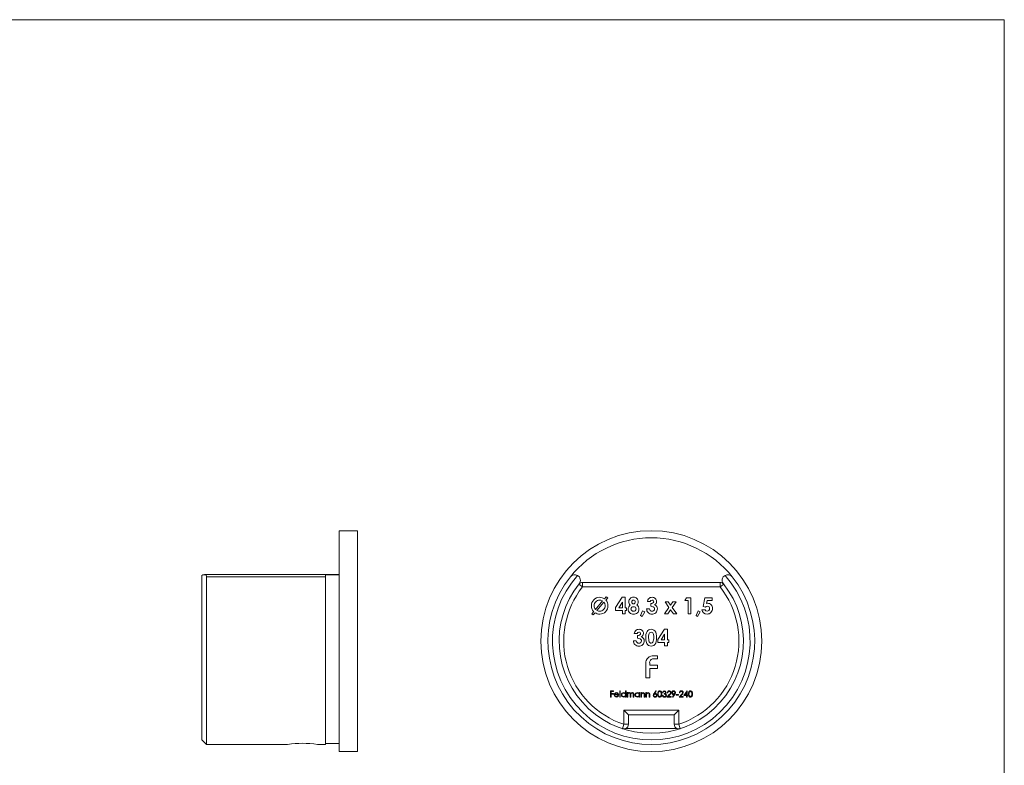
# Model space of a CAD drawing. Units: millimetres. Extents: x 8 to 438, y 8 to 308.
# Drawn here: x 223 to 438, y 144 to 308 of the extents above; entities that cross this region are included whole.
import ezdxf

# ---------------------------------------------------------------- set-up
doc = ezdxf.new("R2010")
doc.units = ezdxf.units.MM
doc.header["$LTSCALE"] = 1.5

msp = doc.modelspace()

# ---------------------------------------------------------------- linework, layer by layer
at = {"color": 7, "linetype": 'Continuous', "lineweight": 0}
for q in [(7.5, 307.5), (438, 7.5)]:
    msp.add_line((438, 307.5), q, dxfattribs=at)
at = {"color": 7, "linetype": 'Continuous', "lineweight": 15}
for p, q in [((296.58, 195.77), (292.58, 195.77)), ((292.58, 195.77), (292.58, 147.47)), ((296.58, 195.77), (296.58, 147.47)), ((262.58, 150.02), (262.58, 186)), ((292.58, 186.16), (263.13, 186.16)), ((263.58, 185.69), (263.58, 149.02)), ((263.58, 185.69), (289.58, 185.69)), ((289.58, 186.1), (292.58, 186.1)), ((289.58, 185.69), (289.58, 186.1)), ((289.58, 149.02), (289.58, 185.69)), ((345, 184.09), (345.78, 183.47)), ((345.78, 184.47), (345.78, 183.47)), ((345.78, 184.47), (375.87, 184.47)), ((375.87, 183.47), (345.78, 183.47)), ((375.87, 183.47), (375.87, 184.47)), ((376.65, 184.09), (375.87, 183.47)), ((350.57, 180.86), (350.98, 181.34)), ((351.29, 181.09), (350.86, 180.59)), ((350.98, 181.34), (351.29, 181.09)), ((353.02, 178.97), (354.47, 181.21)), ((354.47, 181.21), (355.13, 181.21)), ((355.13, 181.21), (355.13, 178.92)), ((368.14, 180.54), (368.51, 181.12)), ((368.51, 181.12), (369.49, 181.12)), ((369.49, 181.12), (369.49, 177.62)), ((372.15, 179.18), (372.56, 181.12)), ((372.56, 181.12), (374.15, 181.12)), ((374.15, 181.12), (374.15, 180.54)), ((348.63, 178.57), (350.18, 180.4)), ((350.46, 180.12), (348.94, 178.32)), ((353.02, 178.34), (353.02, 178.97)), ((354.5, 180.11), (353.72, 178.92)), ((353.72, 178.92), (354.5, 178.92)), ((354.5, 178.92), (354.5, 180.11)), ((355.13, 178.92), (355.44, 178.92)), ((355.44, 178.92), (355.44, 178.34)), ((359.79, 178.7), (360.42, 178.7)), ((360.6, 180.27), (359.97, 180.27)), ((360.69, 179.24), (360.69, 179.82)), ((363.7, 177.62), (364.69, 178.99)), ((363.83, 180.18), (364.53, 180.18)), ((364.69, 178.99), (363.83, 180.18)), ((364.53, 180.18), (365.04, 179.48)), ((365.04, 179.48), (365.54, 180.18)), ((366.25, 180.18), (365.39, 178.99)), ((365.39, 178.99), (366.39, 177.62)), ((365.54, 180.18), (366.25, 180.18)), ((368.86, 180.54), (368.14, 180.54)), ((368.86, 177.62), (368.86, 180.54)), ((372.68, 179.06), (372.15, 179.18)), ((373.06, 180.54), (372.92, 179.87)), ((374.15, 180.54), (373.06, 180.54)), ((347.8, 177.59), (348.23, 178.09)), ((348.11, 177.35), (347.8, 177.59)), ((348.53, 177.84), (348.11, 177.35)), ((354.5, 178.34), (353.02, 178.34)), ((354.5, 177.62), (354.5, 178.34)), ((355.13, 177.62), (354.5, 177.62)), ((355.13, 178.34), (355.13, 177.62)), ((355.44, 178.34), (355.13, 178.34)), ((358.5, 177.19), (358.94, 178.27)), ((358.82, 177.04), (358.5, 177.19)), ((359.39, 178.03), (358.82, 177.04)), ((358.94, 178.27), (359.39, 178.03)), ((364.41, 177.62), (363.7, 177.62)), ((365.04, 178.5), (364.41, 177.62)), ((365.68, 177.62), (365.04, 178.5)), ((366.39, 177.62), (365.68, 177.62)), ((369.49, 177.62), (368.86, 177.62)), ((370.62, 177.19), (371.06, 178.27)), ((370.93, 177.04), (370.62, 177.19)), ((371.5, 178.03), (370.93, 177.04)), ((371.06, 178.27), (371.5, 178.03)), ((371.86, 178.47), (372.58, 178.47)), ((357.73, 173.27), (357.1, 173.27)), ((357.82, 172.24), (357.82, 172.82)), ((362.26, 171.97), (363.72, 174.21)), ((363.74, 173.11), (362.97, 171.92)), ((363.72, 174.21), (364.37, 174.21)), ((363.74, 171.92), (363.74, 173.11)), ((364.37, 174.21), (364.37, 171.92)), ((356.92, 171.7), (357.55, 171.7)), ((362.26, 171.34), (362.26, 171.97)), ((363.74, 171.34), (362.26, 171.34)), ((362.97, 171.92), (363.74, 171.92)), ((363.74, 170.62), (363.74, 171.34)), ((364.37, 170.62), (363.74, 170.62)), ((364.37, 171.92), (364.68, 171.92)), ((364.37, 171.34), (364.37, 170.62)), ((364.68, 171.34), (364.37, 171.34)), ((364.68, 171.92), (364.68, 171.34)), ((361.39, 168.44), (362.19, 168.44)), ((362.19, 168.44), (362.19, 167.75)), ((359.65, 163.62), (359.65, 166.73)), ((360.48, 166.83), (360.48, 166.35)), ((360.48, 166.35), (362.19, 166.35)), ((362.19, 167.75), (361.28, 167.75)), ((362.19, 166.35), (362.19, 165.65)), ((360.48, 163.62), (359.65, 163.62)), ((362.19, 165.65), (360.48, 165.65)), ((360.48, 165.65), (360.48, 163.62)), ((351.91, 160.72), (352.56, 160.72)), ((351.91, 159.4), (351.91, 160.72)), ((352.03, 159.4), (351.91, 159.4)), ((352.03, 160.59), (352.03, 160.18)), ((352.56, 160.59), (352.03, 160.59)), ((352.03, 160.18), (352.56, 160.18)), ((352.03, 160.04), (352.03, 159.4)), ((352.56, 160.04), (352.03, 160.04)), ((352.56, 160.72), (352.56, 160.59)), ((352.56, 160.18), (352.56, 160.04)), ((353.71, 159.86), (352.85, 159.86)), ((352.86, 159.98), (353.59, 159.98)), ((353.55, 159.7), (353.66, 159.65)), ((353.93, 160.76), (354.05, 160.76)), ((353.93, 159.4), (353.93, 160.76)), ((354.05, 159.4), (353.93, 159.4)), ((354.05, 160.76), (354.05, 159.4)), ((355.19, 160.76), (355.3, 160.76)), ((355.19, 160.18), (355.19, 160.76)), ((355.19, 159.4), (355.19, 159.57)), ((355.3, 159.4), (355.19, 159.4)), ((355.3, 160.76), (355.3, 159.4)), ((355.58, 160.37), (355.69, 160.37)), ((355.58, 159.4), (355.58, 160.37)), ((355.69, 159.4), (355.58, 159.4)), ((355.69, 160.37), (355.69, 160.2)), ((355.69, 159.81), (355.69, 159.4)), ((356.24, 159.4), (356.24, 159.89)), ((356.36, 159.4), (356.24, 159.4)), ((356.36, 159.77), (356.36, 159.4)), ((356.9, 159.4), (356.9, 159.92)), ((357.02, 159.4), (356.9, 159.4)), ((357.02, 159.92), (357.02, 159.4)), ((358.15, 160.37), (358.27, 160.37)), ((358.15, 160.19), (358.15, 160.37)), ((358.15, 159.4), (358.15, 159.57)), ((358.27, 159.4), (358.15, 159.4)), ((358.27, 160.37), (358.27, 159.4)), ((358.54, 160.37), (358.66, 160.37)), ((358.54, 159.4), (358.54, 160.37)), ((358.66, 159.4), (358.54, 159.4)), ((358.66, 160.37), (358.66, 160.19)), ((358.66, 159.75), (358.66, 159.4)), ((359.27, 159.4), (359.27, 159.85)), ((359.39, 159.4), (359.27, 159.4)), ((359.39, 159.89), (359.39, 159.4)), ((359.66, 160.37), (359.78, 160.37)), ((359.66, 159.4), (359.66, 160.37)), ((359.78, 159.4), (359.66, 159.4)), ((359.78, 160.37), (359.78, 160.19)), ((359.78, 159.75), (359.78, 159.4)), ((360.39, 159.4), (360.39, 159.85)), ((360.51, 159.4), (360.39, 159.4)), ((360.51, 159.89), (360.51, 159.4)), ((361.42, 160.15), (361.82, 160.76)), ((361.91, 160.68), (361.56, 160.15)), ((361.82, 160.76), (361.91, 160.68)), ((363.24, 159.75), (363.36, 159.75)), ((363.41, 160.42), (363.29, 160.42)), ((363.62, 160.06), (363.62, 160.2)), ((364.26, 159.4), (364.77, 159.95)), ((365.16, 159.4), (364.26, 159.4)), ((364.43, 160.31), (364.31, 160.31)), ((364.87, 159.89), (364.54, 159.53)), ((364.54, 159.53), (365.16, 159.53)), ((365.16, 159.53), (365.16, 159.4)), ((365.47, 159.43), (365.84, 159.97)), ((365.57, 159.36), (365.47, 159.43)), ((365.97, 159.96), (365.57, 159.36)), ((366.29, 159.98), (366.8, 159.98)), ((366.29, 159.84), (366.29, 159.98)), ((366.8, 159.84), (366.29, 159.84)), ((366.8, 159.98), (366.8, 159.84)), ((366.91, 159.4), (367.42, 159.95)), ((367.8, 159.4), (366.91, 159.4)), ((367.07, 160.31), (366.96, 160.31)), ((367.52, 159.89), (367.19, 159.53)), ((367.19, 159.53), (367.8, 159.53)), ((367.8, 159.53), (367.8, 159.4)), ((367.92, 159.7), (368.65, 160.76)), ((368.55, 159.7), (367.92, 159.7)), ((368.55, 160.41), (368.16, 159.84)), ((368.16, 159.84), (368.55, 159.84)), ((368.55, 159.84), (368.55, 160.41)), ((368.55, 159.4), (368.55, 159.7)), ((368.67, 159.4), (368.55, 159.4)), ((368.65, 160.76), (368.67, 160.76)), ((368.67, 160.76), (368.67, 159.84)), ((368.67, 159.84), (368.82, 159.84)), ((368.67, 159.7), (368.67, 159.4)), ((368.82, 159.7), (368.67, 159.7)), ((368.82, 159.84), (368.82, 159.7)), ((354.83, 156.52), (366.83, 156.52)), ((355.83, 155.52), (354.83, 156.52)), ((354.83, 153.43), (354.83, 156.52)), ((355.83, 155.52), (365.83, 155.52)), ((355.83, 153.43), (355.83, 155.52)), ((366.83, 156.52), (365.83, 155.52)), ((365.83, 155.52), (365.83, 153.43)), ((366.83, 156.52), (366.83, 153.43)), ((354.51, 152.48), (354.83, 153.43)), ((355.83, 153.43), (354.83, 153.43)), ((365.83, 153.43), (366.83, 153.43)), ((367.14, 152.48), (366.83, 153.43)), ((366.42, 152.52), (355.23, 152.52)), ((262.58, 150.02), (263.58, 149.02)), ((263.58, 149.02), (281.33, 149.02)), ((287.83, 149.02), (289.58, 149.02)), ((289.58, 149.22), (292.58, 149.22)), ((292.58, 147.47), (296.58, 147.47))]:
    msp.add_line(p, q, dxfattribs=at)
at = {"color": 7, "linetype": 'Continuous', "lineweight": 15, "flags": 128}
for points in [[(262.58, 186), (262.79, 186.09), (263, 186.14), (263.16, 186.15), (263.3, 186.13), (263.4, 186.09), (263.48, 186.01), (263.56, 185.83), (263.58, 185.69)], [(359.97, 180.27), (360.07, 180.64), (360.24, 180.88)], [(350.18, 180.4), (349.83, 180.55), (349.53, 180.58)], [(350.73, 179.38), (350.64, 179.82), (350.46, 180.12)], [(360.69, 179.82), (360.91, 179.84), (361.12, 179.91), (361.29, 180.05), (361.34, 180.14), (361.36, 180.25)], [(361.54, 178.67), (361.52, 178.81), (361.46, 178.94), (361.24, 179.12), (360.97, 179.21), (360.69, 179.24)], [(372.92, 179.87), (373.04, 179.9), (373.14, 179.91)], [(348.94, 178.32), (349.27, 178.19), (349.55, 178.16)], [(357.1, 173.27), (357.2, 173.64), (357.37, 173.88)], [(357.82, 172.82), (358.04, 172.84), (358.25, 172.91), (358.42, 173.05), (358.47, 173.14), (358.49, 173.25)], [(358.67, 171.67), (358.65, 171.81), (358.59, 171.94), (358.37, 172.12), (358.1, 172.21), (357.82, 172.24)], [(360.81, 170.53), (360.51, 170.56), (360.22, 170.68), (359.99, 170.88), (359.82, 171.13), (359.69, 171.52), (359.63, 171.93), (359.61, 172.34)], [(360.81, 173.58), (360.62, 173.54), (360.47, 173.43), (360.37, 173.27), (360.31, 173.09), (360.25, 172.71), (360.24, 172.33)], [(360.24, 172.33), (360.26, 171.97), (360.32, 171.61), (360.38, 171.44), (360.49, 171.3), (360.63, 171.19), (360.81, 171.16)], [(360.79, 174.21), (361.1, 174.17), (361.39, 174.05), (361.62, 173.85), (361.79, 173.59), (361.92, 173.19), (361.98, 172.78), (361.99, 172.37)], [(361.36, 172.37), (361.35, 172.74), (361.29, 173.1), (361.23, 173.28), (361.13, 173.43), (360.99, 173.54), (360.81, 173.58)], [(361.99, 172.37), (361.98, 171.96), (361.92, 171.55), (361.79, 171.16), (361.63, 170.89), (361.4, 170.68), (361.12, 170.56), (360.81, 170.53)], [(352.73, 159.88), (352.76, 160.07), (352.84, 160.2)], [(352.84, 160.2), (353.03, 160.35), (353.22, 160.38)], [(352.97, 160.17), (352.89, 160.07), (352.86, 159.98)], [(353.22, 160.26), (353.07, 160.24), (352.97, 160.17)], [(353.22, 160.38), (353.46, 160.32), (353.6, 160.19)], [(353.6, 160.19), (353.69, 160.01), (353.71, 159.86)], [(354.79, 160.38), (355.04, 160.32), (355.19, 160.18)], [(355.19, 159.57), (354.99, 159.42), (354.79, 159.38)], [(355.69, 160.2), (355.76, 160.28), (355.83, 160.33)], [(356.01, 160.26), (355.89, 160.24), (355.8, 160.17), (355.73, 160.08), (355.7, 159.94), (355.69, 159.81)], [(355.83, 160.33), (355.94, 160.37), (356.03, 160.38)], [(356.24, 159.89), (356.23, 160.02), (356.21, 160.14), (356.18, 160.19), (356.13, 160.23), (356.01, 160.26)], [(356.67, 160.26), (356.59, 160.25), (356.51, 160.22), (356.45, 160.17), (356.4, 160.1), (356.36, 159.94), (356.36, 159.77)], [(356.9, 159.92), (356.89, 160.04), (356.87, 160.16), (356.83, 160.2), (356.78, 160.24), (356.67, 160.26)], [(356.69, 160.38), (356.81, 160.36), (356.91, 160.3), (356.98, 160.2), (357.01, 160.06), (357.02, 159.92)], [(357.76, 160.38), (358.01, 160.32), (358.15, 160.19)], [(358.15, 159.57), (357.95, 159.42), (357.76, 159.38)], [(358.66, 160.19), (358.85, 160.34), (359.03, 160.38)], [(358.68, 160.01), (358.66, 159.86), (358.66, 159.75)], [(359.26, 160.07), (359.22, 160.16), (359.15, 160.23), (359.01, 160.26)], [(359.27, 159.85), (359.27, 159.98), (359.26, 160.07)], [(359.78, 160.19), (359.97, 160.34), (360.15, 160.38)], [(359.8, 160.01), (359.78, 159.86), (359.78, 159.75)], [(360.38, 160.07), (360.34, 160.16), (360.27, 160.23), (360.13, 160.26)], [(360.39, 159.85), (360.39, 159.98), (360.38, 160.07)], [(361.27, 159.77), (361.33, 159.99), (361.42, 160.15)], [(361.56, 160.15), (361.64, 160.16), (361.7, 160.16)], [(362.22, 160.06), (362.24, 160.29), (362.3, 160.51), (362.36, 160.61), (362.45, 160.69), (362.55, 160.74), (362.67, 160.76)], [(362.67, 159.36), (362.55, 159.38), (362.45, 159.43), (362.3, 159.61), (362.24, 159.83), (362.22, 160.06)], [(362.67, 160.62), (362.58, 160.6), (362.5, 160.56), (362.44, 160.5), (362.39, 160.42), (362.35, 160.24), (362.34, 160.06)], [(362.34, 160.06), (362.35, 159.88), (362.39, 159.7), (362.5, 159.56), (362.58, 159.52), (362.67, 159.5)], [(362.67, 160.76), (362.78, 160.74), (362.89, 160.69), (363.04, 160.51), (363.11, 160.29), (363.12, 160.06)], [(363, 160.06), (362.99, 160.24), (362.95, 160.42), (362.84, 160.56), (362.76, 160.6), (362.67, 160.62)], [(363.12, 160.06), (363.11, 159.83), (363.04, 159.61), (362.89, 159.43), (362.78, 159.38), (362.67, 159.36)], [(362.95, 159.73), (363, 159.91), (363, 160.06)], [(363.36, 159.75), (363.41, 159.64), (363.46, 159.57)], [(363.46, 159.57), (363.58, 159.51), (363.69, 159.5)], [(363.62, 160.2), (363.83, 160.24), (363.92, 160.31), (363.95, 160.36), (363.95, 160.41)], [(364.02, 159.78), (364.01, 159.85), (363.98, 159.91), (363.88, 160), (363.75, 160.05), (363.62, 160.06)], [(363.95, 160.41), (363.92, 160.51), (363.85, 160.58), (363.69, 160.62)], [(363.92, 160.14), (364.01, 160.09), (364.06, 160.03)], [(364.06, 160.03), (364.13, 159.9), (364.14, 159.79)], [(365.84, 159.97), (365.76, 159.96), (365.7, 159.96)], [(366.13, 160.35), (366.07, 160.12), (365.97, 159.96)], [(368.94, 160.06), (368.95, 160.29), (369.02, 160.51), (369.08, 160.61), (369.16, 160.69), (369.27, 160.74), (369.38, 160.76)], [(369.38, 159.36), (369.27, 159.38), (369.16, 159.43), (369.02, 159.61), (368.95, 159.83), (368.94, 160.06)], [(369.39, 160.62), (369.3, 160.6), (369.22, 160.56), (369.15, 160.5), (369.11, 160.42), (369.07, 160.24), (369.06, 160.06)], [(369.06, 160.06), (369.07, 159.88), (369.11, 159.7), (369.22, 159.56), (369.3, 159.52), (369.39, 159.5)], [(369.38, 160.76), (369.5, 160.74), (369.6, 160.69), (369.75, 160.51), (369.82, 160.29), (369.84, 160.06)], [(369.84, 160.06), (369.82, 159.83), (369.75, 159.61), (369.6, 159.43), (369.5, 159.38), (369.38, 159.36)], [(369.72, 160.06), (369.71, 160.24), (369.66, 160.42), (369.56, 160.56), (369.48, 160.6), (369.39, 160.62)], [(369.67, 159.73), (369.71, 159.91), (369.72, 160.06)]]:
    msp.add_lwpolyline(points, dxfattribs=at)
at = {"color": 7, "linetype": 'Continuous', "lineweight": 15}
msp.add_circle((360.83, 171.62), 24.15, dxfattribs=at)
for centre, radius, start, end in [((360.83, 171.62), 22.6, 38.514, 141.486), ((360.83, 171.62), 22.6, 141.486, 38.514), ((360.83, 171.62), 21.6, 138.2747, 41.7253), ((344.1, 184.93), 1.22, 60.4599, 141.486), ((344.1, 184.93), 1.23, 321.486, 60.4599), ((377.55, 184.93), 1.23, 119.5401, 218.514), ((377.55, 184.93), 1.23, 38.514, 119.5401), ((360.83, 171.62), 20.15, 141.486, 38.514), ((360.83, 171.62), 19.15, 141.7715, 251.7408), ((345.78, 183.47), 1, 90, 141.7715), ((360.83, 171.62), 19.15, 288.2592, 38.2285), ((375.87, 183.47), 1, 38.2285, 90), ((349.53, 179.4), 1.81, 90.162, 180.6331), ((349.53, 179.48), 1.73, 52.8842, 89.9462), ((356.9, 180.25), 0.965, 87.0691, 180.9984), ((356.98, 180.24), 0.974, 358.9837, 91.8215), ((360.99, 180.19), 1.02, 88.4909, 137.1392), ((361.05, 180.27), 0.94, 1.3317, 92.2706), ((349.58, 179.36), 1.86, 179.5588, 223.1471), ((349.52, 179.41), 1.17, 89.4697, 182.4054), ((349.52, 179.33), 1.17, 178.5933, 220.6692), ((349.54, 179.34), 1.19, 270.1694, 1.6037), ((349.56, 179.33), 1.8, 269.5812, 0.9045), ((349.61, 179.38), 1.75, 359.367, 44.2022), ((356.86, 178.6), 1.1, 124.9834, 180.0537), ((357, 180.24), 1.07, 180.4011, 223.3737), ((356.91, 178.62), 0.528, 85.207, 175.9376), ((356.93, 180.21), 0.373, 90.1994, 183.772), ((356.95, 180.16), 0.388, 176.7271, 269.323), ((356.95, 180.21), 0.375, 357.1688, 92.7288), ((356.94, 180.16), 0.385, 270.5774, 4.4718), ((356.99, 178.63), 0.519, 1.6941, 93.5629), ((356.94, 180.23), 1.02, 314.8008, 359.6325), ((357.06, 178.61), 1.07, 359.3577, 56.5103), ((360.94, 178.67), 1.14, 178.8896, 271.007), ((360.98, 178.72), 0.561, 182.2963, 271.0347), ((361.02, 180.15), 0.431, 90.668, 164.3173), ((361.02, 178.68), 1.15, 266.7911, 359.2732), ((361.02, 178.68), 0.52, 266.5153, 359.1754), ((361.03, 180.25), 0.33, 359.9983, 94.0002), ((361.18, 180.3), 0.816, 295.2161, 359.6574), ((361.27, 178.69), 0.904, 358.2087, 73.5681), ((373.12, 178.72), 0.562, 93.7307, 143.1489), ((373.02, 178.71), 1.18, 270.3553, 1.9322), ((373.04, 178.69), 0.531, 272.4955, 4.0796), ((373.06, 178.77), 0.507, 354.6271, 87.2293), ((373.12, 178.83), 1.08, 355.8787, 88.9884), ((349.52, 179.29), 1.76, 235.4139, 270.6746), ((356.82, 178.59), 1.07, 179.4708, 276.9712), ((356.9, 178.68), 0.52, 182.1719, 274.7829), ((357.01, 178.65), 0.498, 262.9888, 358.8618), ((357.06, 178.6), 1.07, 264.2596, 0.1046), ((373, 178.69), 1.16, 190.6354, 271.3409), ((373.06, 178.69), 0.529, 203.9786, 269.7274), ((358.12, 173.19), 1.02, 88.4909, 137.1392), ((358.14, 173.15), 0.431, 90.668, 164.3173), ((358.18, 173.27), 0.94, 1.3317, 92.2706), ((358.16, 173.25), 0.33, 359.9983, 94.0002), ((358.3, 173.3), 0.816, 295.2161, 359.6574), ((358.4, 171.69), 0.904, 358.2087, 73.5681), ((362.28, 172.52), 2.67, 152.9011, 183.8608), ((360.77, 173.18), 1.03, 88.6173, 147.6072), ((359.35, 172.23), 2.01, 335.7681, 4.06), ((358.07, 171.67), 1.14, 178.8896, 271.007), ((358.11, 171.72), 0.561, 182.2963, 271.0347), ((358.15, 171.68), 1.15, 266.7911, 359.2732), ((358.15, 171.68), 0.52, 266.5153, 359.1754), ((360.81, 171.59), 0.429, 270.2617, 333.9184), ((361.22, 166.87), 1.58, 83.7917, 185.3541), ((361.27, 166.94), 0.806, 89.2292, 188.1895), ((353.21, 159.86), 0.481, 178.0313, 270.6417), ((353.19, 159.85), 0.348, 178.6523, 270.7909), ((353.21, 159.9), 0.399, 268.8177, 330.7088), ((353.23, 159.86), 0.477, 267.8059, 333.9214), ((353.23, 159.9), 0.366, 12.2233, 91.8734), ((354.79, 159.88), 0.5, 89.1672, 179.6851), ((354.79, 159.88), 0.499, 179.5099, 270.6107), ((354.79, 159.88), 0.384, 89.0278, 179.436), ((354.79, 159.89), 0.388, 180.7587, 270.2241), ((354.81, 159.88), 0.379, 359.3052, 91.5588), ((354.81, 159.88), 0.378, 268.056, 0.2879), ((356.04, 160.07), 0.31, 14.2755, 91.34), ((356.71, 159.97), 0.411, 92.2787, 154.4468), ((357.76, 159.88), 0.5, 89.1672, 179.6851), ((357.75, 159.88), 0.499, 179.5099, 270.6107), ((357.76, 159.88), 0.384, 89.0278, 179.436), ((357.76, 159.89), 0.388, 180.7587, 270.2241), ((357.77, 159.88), 0.379, 359.3052, 91.5588), ((357.78, 159.88), 0.378, 268.056, 0.2879), ((359.01, 159.92), 0.344, 90.6686, 165.1261), ((359, 159.98), 0.404, 347.5048, 85.3273), ((360.13, 159.92), 0.344, 90.6686, 165.1261), ((360.12, 159.98), 0.404, 347.5048, 85.3273), ((361.67, 159.76), 0.397, 179.2034, 270.4943), ((361.66, 159.76), 0.263, 86.7523, 180.1635), ((361.67, 159.78), 0.276, 182.7038, 272.6965), ((361.69, 159.74), 0.282, 3.7514, 93.4248), ((361.69, 159.77), 0.403, 268.5584, 0.2916), ((361.7, 159.77), 0.274, 266.8809, 357.7188), ((361.7, 159.78), 0.387, 359.196, 90.8814), ((362.66, 159.8), 0.303, 271.8593, 345.4733), ((363.67, 159.8), 0.434, 185.8326, 271.2086), ((363.69, 160.36), 0.399, 90.0685, 171.4129), ((363.68, 160.34), 0.282, 88.8961, 163.7827), ((363.7, 159.8), 0.439, 267.488, 358.5314), ((363.71, 160.39), 0.366, 3.4177, 93.2713), ((363.72, 159.8), 0.304, 263.7268, 355.7156), ((363.76, 160.41), 0.31, 300.1095, 0.7257), ((364.74, 160.33), 0.43, 89.7556, 181.4974), ((364.73, 160.32), 0.304, 89.4909, 180.2609), ((364.75, 160.37), 0.388, 359.187, 91.7322), ((364.75, 160.34), 0.277, 1.7591, 92.123), ((364.45, 160.42), 0.575, 303.8727, 352.7787), ((364.45, 160.44), 0.698, 307.6065, 353.5535), ((365.7, 160.35), 0.409, 88.3124, 179.4827), ((365.69, 160.35), 0.393, 180.0569, 271.8477), ((365.69, 160.34), 0.278, 86.2094, 176.9559), ((365.7, 160.38), 0.289, 185.0657, 274.0568), ((365.73, 160.34), 0.282, 3.7201, 93.3178), ((365.72, 160.35), 0.404, 359.6592, 90.8243), ((365.74, 160.36), 0.266, 265.8769, 359.4711), ((367.39, 160.33), 0.43, 89.7556, 181.4974), ((367.38, 160.32), 0.304, 89.4909, 180.2609), ((367.39, 160.34), 0.277, 1.7591, 92.123), ((367.4, 160.37), 0.388, 359.187, 91.7322), ((367.1, 160.42), 0.575, 303.8727, 352.7787), ((367.09, 160.44), 0.698, 307.6065, 353.5535), ((369.38, 159.8), 0.303, 271.8593, 345.4733), ((354.83, 153.43), 1, 293.9044, 0), ((366.83, 153.43), 1, 180, 246.0956), ((354.83, 153.43), 1, 251.7408, 293.9044), ((366.83, 153.43), 1, 246.0956, 288.2592), ((284.58, 128.34), 20.94, 81.0712, 98.9297)]:
    msp.add_arc(centre, radius, start, end, dxfattribs=at)

doc.saveas('drawing.dxf')
